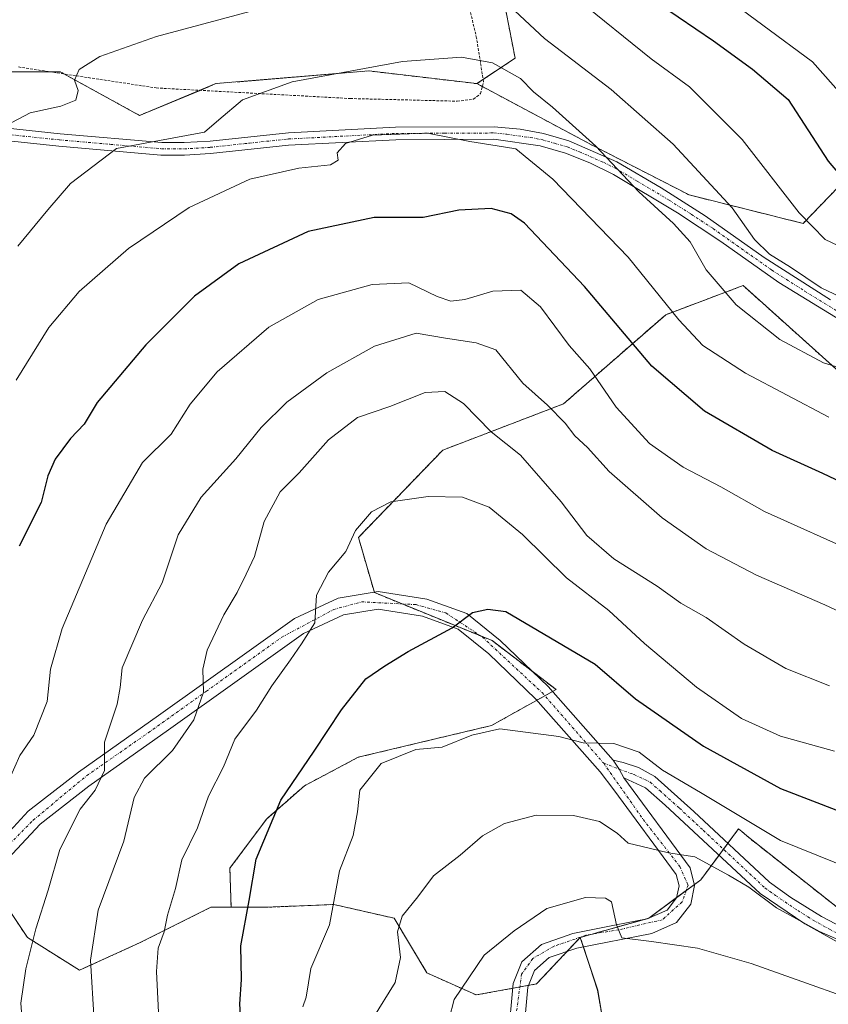
# Model space of a CAD drawing. Units: metres. Extents: x 603218 to 606653, y 4782425 to 4784790.
# Drawn here: x 605250 to 605404, y 4783138 to 4783326 of the extents above; entities that cross this region are included whole.
import ezdxf

# ---------------------------------------------------------------- set-up
doc = ezdxf.new("R2010")
doc.units = ezdxf.units.M
doc.header["$MEASUREMENT"] = 0
doc.linetypes.add('TRAZO_Y_PUNTO', pattern=[1, 0.5, -0.25, 0, -0.25])
doc.linetypes.add('TRAZOS', pattern=[0.75, 0.5, -0.25])
for name, color, linetype, lineweight in [('Alambrada', 19, 'TRAZOS', 0), ('Arbolado forestal', 92, 'TRAZOS', 0), ('Arbolado forestal CxS', 92, 'Continuous', 0), ('Camino', 19, 'Continuous', 0), ('Camino Cxs', 19, 'Continuous', 0), ('Camino eje', 39, 'TRAZO_Y_PUNTO', 13), ('Curva de nivel maestra', 36, 'Continuous', 30), ('Curva de nivel normal', 36, 'Continuous', 0), ('Pastizal CxS', 92, 'Continuous', 0), ('Pista no pavimentada', 254, 'Continuous', 13), ('Pista no pavimentada Cxs', 254, 'Continuous', 0), ('Pista pavimentada', 135, 'Continuous', 13), ('Pista pavimentada Cxs', 135, 'Continuous', 0), ('Pista pavimentada eje', 135, 'TRAZO_Y_PUNTO', 0), ('Prado', 92, 'Continuous', 0), ('Prado CxS', 92, 'Continuous', 0)]:
    doc.layers.add(name, color=color, linetype=linetype, lineweight=lineweight)

# ---------------------------------------------------------------- blocks, each defined once
blk = doc.blocks.new('*U151')
at = {"layer": 'Pastizal CxS', "color": 92, "linetype": 'Continuous', "lineweight": 0}
blk.add_polyline3d([(605409.38, 4783099.28, 503.53), (605395.3, 4783103.84, 502.23), (605372.94, 4783113.78, 498.64), (605364.25, 4783124.54, 496.35), (605360.93, 4783135.72, 494.37), (605360.11, 4783140.69, 493.43), (605356.78, 4783150.78, 491.03), (605369.85, 4783154.44, 488.69), (605379.79, 4783161.76, 486.15), (605387.03, 4783171.5, 481.02), (605387.64, 4783170.99, 481.06), (605388.18, 4783170.53, 481.1), (605388.93, 4783169.89, 481.19), (605412.06, 4783151.63, 484.27)], dxfattribs=at)
blk = doc.blocks.new('*U171')
at = {"layer": 'Curva de nivel normal', "color": 36, "linetype": 'Continuous', "lineweight": 0}
blk.add_polyline3d([(605276.31, 4783133.87, 470), (605275.77, 4783144.27, 470), (605276.12, 4783148.7, 470), (605277.27, 4783151.85, 470), (605277.88, 4783155.04, 470), (605279.4, 4783160.12, 470), (605280.65, 4783165.61, 470), (605283.59, 4783171.73, 470), (605285.72, 4783177.74, 470), (605288.58, 4783183.37, 470), (605290.77, 4783188.66, 470), (605294.9, 4783194.17, 470), (605297.83, 4783198.82, 470), (605301.42, 4783203.79, 470), (605303.48, 4783206.82, 470), (605306.06, 4783210.83, 470), (605306.37, 4783216.17, 470), (605308.68, 4783220.5, 470), (605311.98, 4783224.5, 470), (605313.8, 4783228.5, 470), (605316.88, 4783232.08, 470), (605320.54, 4783233.94, 470), (605327.72, 4783234.96, 470), (605334.29, 4783234.87, 470), (605339.34, 4783232.93, 470), (605345.75, 4783227.7, 470), (605354.17, 4783219.43, 470), (605362.21, 4783213.2, 470), (605369.06, 4783206.92, 470), (605378.99, 4783198.56, 470), (605387.6, 4783192.58, 470), (605395.02, 4783189.22, 470), (605405.35, 4783186.33, 470)], dxfattribs=at)
blk = doc.blocks.new('*U177')
at = {"layer": 'Curva de nivel normal', "color": 36, "linetype": 'Continuous', "lineweight": 0}
blk.add_polyline3d([(605246.8, 4783179.01, 455), (605249.65, 4783185.54, 455), (605252.32, 4783189.41, 455), (605254.92, 4783195.81, 455), (605255.54, 4783201.98, 455), (605257.76, 4783209.77, 455), (605266.18, 4783229.73, 455), (605273.08, 4783241.5, 455), (605278.59, 4783246.89, 455), (605282.22, 4783252.64, 455), (605287.35, 4783258.8, 455), (605297.28, 4783267.35, 455), (605306.68, 4783272.58, 455), (605317.03, 4783275.46, 455), (605324.04, 4783275.82, 455), (605329.4, 4783273.17, 455), (605332.04, 4783272.26, 455), (605334.7, 4783272.59, 455), (605340.06, 4783274.19, 455), (605345.44, 4783274.37, 455), (605349.17, 4783271.21, 455), (605354.65, 4783263.82, 455), (605358.63, 4783259.37, 455), (605363.61, 4783252.03, 455), (605369.99, 4783245.12, 455), (605376.46, 4783240.59, 455), (605383.67, 4783236.81, 455), (605391.98, 4783232.12, 455), (605410.13, 4783223.94, 455)], dxfattribs=at)
blk = doc.blocks.new('*U181')
at = {"layer": 'Curva de nivel normal', "color": 36, "linetype": 'Continuous', "lineweight": 0}
blk.add_polyline3d([(605412.49, 4783305.2, 420), (605401.16, 4783318.02, 420), (605382.18, 4783332.06, 420)], dxfattribs=at)
blk = doc.blocks.new('*U183')
at = {"layer": 'Curva de nivel normal', "color": 36, "linetype": 'Continuous', "lineweight": 0}
blk.add_polyline3d([(605410.8, 4783258.23, 440), (605403.27, 4783260.5, 440), (605394.9, 4783264.95, 440), (605386.56, 4783271.58, 440), (605380.84, 4783278.29, 440), (605377.76, 4783283.6, 440), (605374.62, 4783287.13, 440), (605367.94, 4783293.2, 440), (605359.74, 4783301.87, 440), (605351.47, 4783309.34, 440), (605347.82, 4783312.24, 440), (605345.37, 4783314.82, 440), (605340, 4783317.78, 440), (605334.06, 4783318.91, 440), (605322.8, 4783318.08, 440), (605301.7, 4783314.16, 440), (605292.2, 4783310.74, 440), (605287.67, 4783306.91, 440), (605284.96, 4783304.55, 440), (605278.1, 4783303.28, 440), (605268.14, 4783301.42, 440), (605259.34, 4783294.78, 440), (605255.03, 4783289.71, 440), (605249.29, 4783282.82, 440)], dxfattribs=at)
blk = doc.blocks.new('*U191')
at = {"layer": 'Curva de nivel normal', "color": 36, "linetype": 'Continuous', "lineweight": 0}
blk.add_polyline3d([(605413.57, 4783147.08, 485), (605402.5, 4783151.91, 485), (605394.27, 4783156.43, 485), (605388.98, 4783160.37, 485), (605385.1, 4783162.64, 485), (605378.69, 4783166.17, 485), (605373.67, 4783166.93, 485), (605368.63, 4783168.11, 485), (605365.96, 4783168.77, 485), (605363.84, 4783170.66, 485), (605360.47, 4783172.9, 485), (605355.47, 4783174.09, 485), (605348.34, 4783174.13, 485), (605342.29, 4783172.5, 485), (605338.07, 4783170.18, 485), (605333.81, 4783166.51, 485), (605328.72, 4783162.52, 485), (605325.72, 4783158.51, 485), (605322.72, 4783154.84, 485), (605321.87, 4783151.84, 485), (605322.42, 4783146.91, 485), (605321.43, 4783142.14, 485), (605317.16, 4783135.31, 485)], dxfattribs=at)
blk = doc.blocks.new('*U192')
at = {"layer": 'Curva de nivel normal', "color": 36, "linetype": 'Continuous', "lineweight": 0}
blk.add_polyline3d([(605415.54, 4783161.01, 480), (605395.02, 4783169.31, 480), (605379.74, 4783178.43, 480), (605372.52, 4783182.71, 480), (605368.04, 4783186.14, 480), (605363.21, 4783187.84, 480), (605357.31, 4783187.93, 480), (605352.69, 4783189.16, 480), (605341.38, 4783190.6, 480), (605336.03, 4783189.42, 480), (605330.36, 4783187.14, 480), (605325.37, 4783186.66, 480), (605318.71, 4783184, 480), (605314.66, 4783178.9, 480), (605314.22, 4783174.74, 480), (605313.39, 4783170.24, 480), (605310.77, 4783163.51, 480), (605308.82, 4783153.18, 480), (605305.3, 4783144.84, 480), (605304.41, 4783139.34, 480), (605303.76, 4783137.51, 480)], dxfattribs=at)
blk = doc.blocks.new('*U220')
at = {"layer": 'Curva de nivel normal', "color": 36, "linetype": 'Continuous', "lineweight": 0}
blk.add_polyline3d([(605408.57, 4783281.71, 430), (605403.59, 4783284.06, 430), (605398.6, 4783289.18, 430), (605387.69, 4783303.18, 430), (605377.68, 4783313.2, 430), (605370.34, 4783318.58, 430), (605356.11, 4783330.08, 430)], dxfattribs=at)
blk = doc.blocks.new('*U222')
at = {"layer": 'Curva de nivel normal', "color": 36, "linetype": 'Continuous', "lineweight": 0}
blk.add_polyline3d([(605330.79, 4783131.52, 490), (605332.67, 4783138.93, 490), (605338.44, 4783147.38, 490), (605344.15, 4783152.04, 490), (605350.4, 4783156.27, 490), (605357.8, 4783158.39, 490), (605361.57, 4783158.3, 490), (605362.75, 4783157.55, 490), (605363.71, 4783153.18, 490), (605364.75, 4783150.72, 490), (605370.4, 4783149.97, 490), (605379.19, 4783148.73, 490), (605389.41, 4783145.81, 490), (605417.38, 4783135.87, 490)], dxfattribs=at)
blk = doc.blocks.new('*U239')
at = {"layer": 'Curva de nivel normal', "color": 36, "linetype": 'Continuous', "lineweight": 0}
blk.add_polyline3d([(605250.27, 4783132.42, 460), (605249.86, 4783138.23, 460), (605250.81, 4783144.77, 460), (605252.75, 4783152.39, 460), (605255.11, 4783159.81, 460), (605257.34, 4783167.55, 460), (605261.22, 4783175.3, 460), (605264.06, 4783178.88, 460), (605265.87, 4783182.66, 460), (605265.84, 4783188.07, 460), (605268.24, 4783195.31, 460), (605268.87, 4783198.53, 460), (605269.21, 4783202.29, 460), (605273.08, 4783211.36, 460), (605276.86, 4783218.5, 460), (605279.9, 4783227.67, 460), (605284.3, 4783234.83, 460), (605290.92, 4783242.16, 460), (605295.82, 4783248.19, 460), (605300.68, 4783252.99, 460), (605308.31, 4783258.6, 460), (605317.46, 4783263.7, 460), (605325.4, 4783266.18, 460), (605331.02, 4783265.22, 460), (605336.89, 4783264.35, 460), (605340.66, 4783262.98, 460), (605345.82, 4783256.61, 460), (605350.54, 4783252.4, 460), (605353.91, 4783249.01, 460), (605355.75, 4783246.57, 460), (605358.14, 4783244.36, 460), (605362.29, 4783239.76, 460), (605372.42, 4783230.88, 460), (605380.84, 4783224.98, 460), (605390.48, 4783219.96, 460), (605403.5, 4783214.28, 460), (605414.71, 4783209.06, 460)], dxfattribs=at)
blk = doc.blocks.new('*U240')
at = {"layer": 'Curva de nivel normal', "color": 36, "linetype": 'Continuous', "lineweight": 0}
for points in [[(605244.6, 4783304.56, 435), (605251.64, 4783308.27, 435), (605257.5, 4783309.54, 435), (605260.38, 4783310.65, 435), (605260.82, 4783312.49, 435), (605260.14, 4783314.48, 435), (605261.01, 4783316.52, 435), (605264.98, 4783318.99, 435), (605275.79, 4783322.86, 435), (605296.46, 4783328.38, 435)], [(605342.37, 4783329.49, 435), (605349.92, 4783322.48, 435), (605362.66, 4783312.7, 435), (605374.53, 4783302.3, 435), (605385.82, 4783290.14, 435), (605390.09, 4783284.05, 435), (605392.96, 4783281.29, 435), (605396.94, 4783278.79, 435), (605402.84, 4783274.82, 435), (605411.3, 4783270.81, 435)]]:
    blk.add_polyline3d(points, dxfattribs=at)
blk = doc.blocks.new('*U262')
at = {"layer": 'Curva de nivel normal', "color": 36, "linetype": 'Continuous', "lineweight": 0}
blk.add_polyline3d([(605263.9, 4783134.82, 465), (605263.19, 4783146.4, 465), (605264.66, 4783155.99, 465), (605269.57, 4783169.18, 465), (605271.5, 4783177.5, 465), (605273.49, 4783181.17, 465), (605278.82, 4783186.5, 465), (605282.89, 4783192.36, 465), (605284.75, 4783197.62, 465), (605284.62, 4783202.03, 465), (605285.48, 4783205.64, 465), (605288.64, 4783212.4, 465), (605291.23, 4783216.64, 465), (605292.9, 4783220.17, 465), (605294.5, 4783223.52, 465), (605296.36, 4783230.23, 465), (605299.41, 4783235.85, 465), (605303.05, 4783239.5, 465), (605308.68, 4783245.83, 465), (605314.19, 4783250.06, 465), (605320.37, 4783252.19, 465), (605327.16, 4783254.86, 465), (605330.87, 4783255.03, 465), (605334.48, 4783252.72, 465), (605339.76, 4783247.33, 465), (605345.35, 4783242.9, 465), (605353.11, 4783233.94, 465), (605358.03, 4783227.51, 465), (605363.16, 4783223.11, 465), (605371.49, 4783217.85, 465), (605376.02, 4783214.63, 465), (605380.83, 4783211.85, 465), (605388.12, 4783206.78, 465), (605396.06, 4783202.14, 465), (605404.44, 4783198.82, 465)], dxfattribs=at)
blk = doc.blocks.new('*U273')
at = {"layer": 'Curva de nivel normal', "color": 36, "linetype": 'Continuous', "lineweight": 0}
blk.add_polyline3d([(605248.98, 4783257.22, 445), (605255.19, 4783267.26, 445), (605261.01, 4783274.16, 445), (605270.44, 4783282.33, 445), (605282.06, 4783290.15, 445), (605293.61, 4783295.58, 445), (605302.98, 4783297.68, 445), (605309.05, 4783298.32, 445), (605310.48, 4783299.22, 445), (605310.34, 4783300.6, 445), (605311.9, 4783302.42, 445), (605317.07, 4783303.96, 445), (605327.56, 4783304.36, 445), (605335.65, 4783302.78, 445), (605340.9, 4783301.97, 445), (605344.48, 4783301.37, 445), (605351.53, 4783295.59, 445), (605365.92, 4783280.72, 445), (605375.59, 4783268.71, 445), (605380.22, 4783263.85, 445), (605388.36, 4783258.52, 445), (605404.29, 4783250.15, 445)], dxfattribs=at)
blk = doc.blocks.new('*U290')
at = {"layer": 'Curva de nivel maestra', "color": 36, "linetype": 'Continuous', "lineweight": 30}
blk.add_polyline3d([(605372.1, 4783328.89, 425), (605382.27, 4783322.03, 425), (605389.69, 4783316.62, 425), (605396.48, 4783310.78, 425), (605404.15, 4783299.01, 425), (605409.9, 4783292.26, 425)], dxfattribs=at)
blk = doc.blocks.new('*U292')
at = {"layer": 'Curva de nivel maestra', "color": 36, "linetype": 'Continuous', "lineweight": 30}
blk.add_polyline3d([(605291.99, 4783134.06, 475), (605291.72, 4783138.04, 475), (605292, 4783142.72, 475), (605291.88, 4783149.18, 475), (605293.5, 4783157.84, 475), (605294.86, 4783165.71, 475), (605299.56, 4783176.98, 475), (605305.94, 4783186.37, 475), (605311.17, 4783194.25, 475), (605315.8, 4783200.16, 475), (605319.42, 4783202.65, 475), (605323.86, 4783205.41, 475), (605332.32, 4783209.89, 475), (605336.17, 4783212.81, 475), (605339.09, 4783213.47, 475), (605342.58, 4783213.05, 475), (605359.6, 4783202.98, 475), (605367.36, 4783196.36, 475), (605380.36, 4783187.28, 475), (605395.04, 4783179.21, 475), (605406.43, 4783174.83, 475)], dxfattribs=at)
blk = doc.blocks.new('*U298')
at = {"layer": 'Curva de nivel maestra', "color": 36, "linetype": 'Continuous', "lineweight": 30}
blk.add_polyline3d([(605408.11, 4783237.04, 450), (605403.12, 4783239.39, 450), (605393.48, 4783243.74, 450), (605380.51, 4783251.31, 450), (605370.44, 4783259.9, 450), (605357.6, 4783275.06, 450), (605346.09, 4783287.17, 450), (605343.58, 4783288.95, 450), (605339.74, 4783290.01, 450), (605333.57, 4783289.65, 450), (605326.72, 4783288.25, 450), (605317.4, 4783288.28, 450), (605304.75, 4783285.62, 450), (605291.55, 4783279.44, 450), (605283.05, 4783273.23, 450), (605273.76, 4783263.96, 450), (605264.47, 4783252.96, 450), (605261.95, 4783248.82, 450), (605259.36, 4783246.03, 450), (605256.42, 4783242.11, 450), (605255.01, 4783238.91, 450), (605253.73, 4783233.81, 450), (605249.54, 4783225.52, 450)], dxfattribs=at)

msp = doc.modelspace()

# ---------------------------------------------------------------- linework, layer by layer
at = {"layer": 'Alambrada', "color": 19, "linetype": 'TRAZOS', "lineweight": 0}
msp.add_polyline3d([(605249.41, 4783317.01, 445.51), (605275.72, 4783313.01, 446.28), (605312.82, 4783310.99, 457.62), (605333.28, 4783310.48, 460.63), (605336.39, 4783310.86, 456.11), (605337.71, 4783311.92, 449.1), (605338.28, 4783314.19, 452.9), (605336.96, 4783322.54, 457.06), (605334.15, 4783334.42, 452.78), (605331.3, 4783348, 436.95), (605328.94, 4783356.22, 434.1), (605322.3, 4783372.63, 427.61), (605318.26, 4783380.68, 433.93)], dxfattribs=at)
at = {"layer": 'Arbolado forestal', "color": 92, "linetype": 'TRAZOS', "lineweight": 0}
for points in [[(605334.59, 4783368.56, 421.37), (605344.32, 4783318.69, 438.32), (605338.21, 4783314.62, 441.21), (605337.02, 4783313.83, 441.7)], [(605337.02, 4783313.83, 441.7), (605316.35, 4783316.26, 439.97), (605287.15, 4783313.83, 439.13), (605284.1, 4783312.55, 438.89), (605272.56, 4783307.75, 437.31), (605258.1, 4783315.69, 434.24), (605257.37, 4783316.09, 434.11), (605255.45, 4783316.09, 433.84), (605238.01, 4783316.09, 430.73), (605224.41, 4783316.09, 428.52), (605217.13, 4783309.85, 429.3), (605217.09, 4783309.81, 429.29), (605214.95, 4783309.24, 428.95), (605213.03, 4783308.72, 428.63), (605203.48, 4783306.15, 427.03), (605191.45, 4783315.18, 423.4), (605190.93, 4783315.57, 423.33), (605190.66, 4783316.17, 423.29), (605190.06, 4783317.47, 423.15), (605189.88, 4783317.87, 423.1), (605182.56, 4783333.88, 421.05)], [(605337.02, 4783313.83, 441.7), (605338.05, 4783313.28, 441.66), (605359.03, 4783302.09, 440.29), (605377.57, 4783292.58, 436.92), (605399.37, 4783287.13, 430.31), (605411.31, 4783299.49, 422.02)], [(605414.42, 4783251.47, 443.03), (605387.9, 4783275.26, 437.73), (605373.1, 4783269.7, 445.69), (605353.58, 4783252.68, 458.8), (605330.48, 4783243.83, 467.22), (605314.38, 4783227.17, 470.27), (605317.41, 4783216.69, 472.21), (605317.43, 4783216.62, 472.21), (605322.71, 4783214.47, 473.09), (605337.76, 4783208.34, 475.47), (605339.93, 4783207.45, 475.83), (605347.48, 4783201.69, 477.09), (605352.15, 4783198.12, 477.8), (605351.46, 4783197.73, 477.91), (605350, 4783196.92, 477.97), (605348.47, 4783196.07, 478.09), (605339.8, 4783191.24, 479.52), (605328.29, 4783188.51, 479.72), (605314.35, 4783185.18, 478.1), (605304.05, 4783179.73, 475.93), (605296.78, 4783173.36, 474.28), (605289.81, 4783163.97, 473.21), (605290.04, 4783156.53, 473.64)], [(605414.42, 4783251.47, 443.03), (605387.9, 4783275.26, 437.73), (605373.1, 4783269.7, 445.69), (605353.58, 4783252.68, 458.8), (605330.48, 4783243.83, 467.22), (605314.38, 4783227.17, 470.27), (605317.41, 4783216.69, 472.21), (605317.43, 4783216.62, 472.21), (605322.71, 4783214.47, 473.09), (605337.76, 4783208.34, 475.47), (605339.93, 4783207.45, 475.83), (605347.48, 4783201.69, 477.09), (605352.15, 4783198.12, 477.8), (605351.46, 4783197.73, 477.91), (605350, 4783196.92, 477.97), (605348.47, 4783196.07, 478.09), (605339.8, 4783191.24, 479.52), (605328.29, 4783188.51, 479.72), (605314.35, 4783185.18, 478.1), (605304.05, 4783179.73, 475.93), (605296.78, 4783173.36, 474.28), (605289.81, 4783163.97, 473.21), (605290.04, 4783156.53, 473.64)], [(605290.04, 4783156.53, 473.64), (605286.15, 4783156.53, 472.46), (605272.55, 4783149.73, 468.81), (605261.04, 4783144.5, 463.9), (605251.1, 4783150.78, 459.33), (605246.91, 4783157.06, 456.59), (605244.12, 4783162.06, 453.99), (605243.09, 4783163.92, 453.47), (605242.15, 4783165.6, 453.38), (605240.43, 4783168.68, 453.28), (605233.11, 4783172.3, 450.17), (605229.19, 4783174.24, 448.65), (605227.59, 4783175.03, 448.14), (605225.42, 4783176.1, 447.28), (605225.34, 4783176.15, 447.24)], [(605356.78, 4783150.78, 491.03), (605358.82, 4783151.35, 490.8), (605369.05, 4783154.22, 488.87), (605369.85, 4783154.44, 488.69), (605375.2, 4783158.38, 487.24), (605377.03, 4783159.72, 486.67), (605378.58, 4783160.87, 486.37), (605379.79, 4783161.76, 486.15), (605383.3, 4783166.48, 483.62), (605384.14, 4783167.62, 483.02), (605384.99, 4783168.76, 482.58), (605387.03, 4783171.5, 481.02), (605387.64, 4783170.99, 481.06), (605388.17, 4783170.53, 481.1), (605388.93, 4783169.89, 481.19), (605412.06, 4783151.64, 484.27), (605430.32, 4783150.42, 481.86), (605451.44, 4783152.58, 480.05)], [(605290.04, 4783156.53, 473.64), (605296.61, 4783156.53, 475.98), (605309.69, 4783157.06, 479.63), (605321.2, 4783154.44, 484.31), (605327.48, 4783143.98, 487.36), (605336.9, 4783139.79, 490.84), (605341.46, 4783140.62, 491.86), (605343.86, 4783141.06, 492.09), (605345.23, 4783141.31, 492.23), (605346.9, 4783141.61, 492.36), (605348.41, 4783141.88, 492.37), (605354.25, 4783148.1, 491.5), (605356.78, 4783150.78, 491.03)], [(605290.04, 4783156.53, 473.64), (605296.61, 4783156.53, 475.98), (605309.69, 4783157.06, 479.63), (605321.2, 4783154.44, 484.31), (605327.48, 4783143.98, 487.36), (605336.9, 4783139.79, 490.84), (605341.46, 4783140.62, 491.86), (605343.86, 4783141.06, 492.09), (605345.23, 4783141.31, 492.23), (605346.9, 4783141.61, 492.36), (605348.41, 4783141.88, 492.37), (605354.25, 4783148.1, 491.5), (605356.78, 4783150.78, 491.03)], [(605394.17, 4783008.29, 509.83), (605390.72, 4783018.05, 508.72), (605382.48, 4783032.89, 506.06), (605383.01, 4783033.96, 506.01), (605383.71, 4783035.39, 506), (605384.4, 4783036.78, 506), (605388.27, 4783044.63, 507.68), (605398.2, 4783050.84, 510.89), (605407.31, 4783057.05, 511.7), (605419.32, 4783062.43, 512.69), (605436.71, 4783071.54, 513.02), (605436.89, 4783075.18, 512.01), (605437.12, 4783079.82, 510.68), (605425.53, 4783092.25, 505.49), (605419.73, 4783095.97, 504.46), (605409.38, 4783099.28, 503.53), (605395.3, 4783103.84, 502.23), (605372.94, 4783113.78, 498.64), (605364.25, 4783124.54, 496.35), (605360.93, 4783135.72, 494.37), (605360.1, 4783140.69, 493.43), (605357.37, 4783148.98, 491.11), (605356.78, 4783150.78, 491.03)]]:
    msp.add_polyline3d(points, dxfattribs=at)
at = {"layer": 'Arbolado forestal CxS', "color": 92, "linetype": 'Continuous', "lineweight": 0}
for points in [[(605411.31, 4783299.49, 422.02), (605399.37, 4783287.13, 430.31), (605377.57, 4783292.58, 436.92), (605359.03, 4783302.09, 440.29), (605337.02, 4783313.83, 441.7), (605344.32, 4783318.69, 438.32), (605334.59, 4783368.56, 421.37), (605305.39, 4783409.91, 413.3), (605289.58, 4783411.13, 414.46), (605256.74, 4783434.24, 407.36), (605240.92, 4783442.75, 403.35), (605223.89, 4783486.53, 405.56), (605203.21, 4783497.48, 405.79), (605204.43, 4783505.99, 404.79), (605223.89, 4783512.6, 404.04), (605223.89, 4783527.19, 402.81), (605264.03, 4783566.11, 395.63), (605287.14, 4783585.57, 385.22), (605295.65, 4783615.98, 373.88), (605287.14, 4783624.49, 373.58), (605278.62, 4783643.95, 369.01)], [(605182.56, 4783333.88, 421.05), (605190.93, 4783315.57, 423.33), (605203.49, 4783306.15, 427.03), (605217.09, 4783309.81, 429.29), (605224.41, 4783316.09, 428.52), (605238.01, 4783316.09, 430.73), (605257.37, 4783316.09, 434.11), (605272.56, 4783307.75, 437.31), (605287.15, 4783313.83, 439.13), (605316.35, 4783316.26, 439.97), (605337.02, 4783313.83, 441.7), (605337.02, 4783313.83, 441.7), (605359.03, 4783302.09, 440.29), (605377.57, 4783292.58, 436.92), (605399.37, 4783287.13, 430.31), (605411.31, 4783299.49, 422.02)], [(605414.42, 4783251.47, 443.03), (605387.9, 4783275.26, 437.73), (605373.1, 4783269.7, 445.69), (605353.58, 4783252.68, 458.8), (605330.48, 4783243.83, 467.22), (605314.38, 4783227.17, 470.27), (605317.43, 4783216.62, 472.21), (605339.93, 4783207.45, 475.83), (605352.15, 4783198.12, 477.8), (605339.8, 4783191.24, 479.52), (605328.29, 4783188.51, 479.72), (605314.35, 4783185.18, 478.1), (605304.05, 4783179.73, 475.93), (605296.78, 4783173.36, 474.28), (605289.81, 4783163.97, 473.21), (605290.04, 4783156.53, 473.64), (605286.15, 4783156.53, 472.46), (605272.55, 4783149.73, 468.81), (605261.04, 4783144.5, 463.9), (605251.1, 4783150.78, 459.33), (605246.91, 4783157.05, 456.59)], [(605412.06, 4783151.63, 484.27), (605388.93, 4783169.89, 481.19), (605388.18, 4783170.53, 481.1), (605387.64, 4783170.99, 481.06), (605387.03, 4783171.5, 481.02), (605379.79, 4783161.76, 486.15), (605369.85, 4783154.44, 488.69), (605356.78, 4783150.78, 491.03), (605348.41, 4783141.88, 492.37), (605341.46, 4783140.62, 491.86), (605336.9, 4783139.79, 490.84), (605327.48, 4783143.98, 487.36), (605321.2, 4783154.44, 484.31), (605309.69, 4783157.05, 479.63), (605296.61, 4783156.53, 475.98), (605290.04, 4783156.53, 473.64), (605289.81, 4783163.97, 473.21), (605296.78, 4783173.36, 474.28), (605304.05, 4783179.73, 475.93), (605314.35, 4783185.18, 478.1), (605328.29, 4783188.51, 479.72), (605339.8, 4783191.24, 479.52), (605352.15, 4783198.12, 477.8), (605339.93, 4783207.45, 475.83), (605317.43, 4783216.62, 472.21), (605314.38, 4783227.17, 470.27), (605330.48, 4783243.83, 467.22), (605353.58, 4783252.68, 458.8), (605373.1, 4783269.7, 445.69), (605387.9, 4783275.26, 437.73), (605414.42, 4783251.47, 443.03)], [(605225.34, 4783121.37, 448.86), (605230.21, 4783162.76, 450.31), (605225.34, 4783176.15, 447.24), (605233.11, 4783172.3, 450.17), (605240.43, 4783168.68, 453.28), (605246.91, 4783157.05, 456.59), (605251.1, 4783150.78, 459.33), (605261.04, 4783144.5, 463.9), (605272.55, 4783149.73, 468.81), (605286.15, 4783156.53, 472.46), (605290.04, 4783156.53, 473.64), (605290.04, 4783156.53, 473.64), (605296.61, 4783156.53, 475.98), (605309.69, 4783157.05, 479.63), (605321.2, 4783154.44, 484.31), (605327.48, 4783143.98, 487.36), (605336.9, 4783139.79, 490.84), (605341.46, 4783140.62, 491.86), (605348.41, 4783141.88, 492.37), (605356.78, 4783150.78, 491.03), (605360.11, 4783140.69, 493.43), (605360.93, 4783135.72, 494.37)]]:
    msp.add_polyline3d(points, dxfattribs=at)
at = {"layer": 'Camino', "color": 19, "linetype": 'Continuous', "lineweight": 0}
for points in [[(605365.09, 4783181.26, 481.19), (605364.19, 4783182.91, 480.81), (605363.09, 4783184.62, 480.44)], [(605363.09, 4783184.62, 480.44), (605364.97, 4783184.2, 480.5), (605367.88, 4783183.2, 480.54), (605371.04, 4783181.51, 480.57), (605378.46, 4783174.85, 481.78), (605392.96, 4783161.32, 483.47), (605397, 4783158.39, 483.82), (605402.89, 4783154.76, 484.05), (605411.01, 4783150.48, 484.49), (605412.52, 4783149.86, 484.4)], [(605405.88, 4783149.91, 485.07), (605399.67, 4783153.4, 484.78), (605391.18, 4783159.16, 484.26), (605373, 4783176.05, 482.23), (605369.27, 4783179.33, 481.36), (605365.09, 4783181.26, 481.19)]]:
    msp.add_polyline3d(points, dxfattribs=at)
at = {"layer": 'Camino Cxs', "color": 19, "linetype": 'Continuous', "lineweight": 0}
msp.add_polyline3d([(605405.88, 4783149.91, 485.07), (605399.67, 4783153.4, 484.78), (605391.18, 4783159.16, 484.26), (605373, 4783176.05, 482.23), (605369.27, 4783179.33, 481.36), (605365.09, 4783181.26, 481.19), (605364.19, 4783182.91, 480.81), (605363.09, 4783184.62, 480.44), (605364.97, 4783184.2, 480.5), (605367.88, 4783183.2, 480.54), (605371.04, 4783181.51, 480.57), (605378.46, 4783174.85, 481.78), (605392.96, 4783161.32, 483.47), (605397, 4783158.39, 483.82), (605402.89, 4783154.76, 484.05), (605411.01, 4783150.48, 484.49)], dxfattribs=at)
at = {"layer": 'Camino eje', "color": 39, "linetype": 'TRAZO_Y_PUNTO', "lineweight": 13}
msp.add_polyline3d([(605361.25, 4783184.04, 480.6), (605364.19, 4783182.91, 480.81), (605367.09, 4783181.87, 480.95), (605370.16, 4783180.42, 480.98), (605372.02, 4783178.78, 481.35), (605375.73, 4783175.45, 482.15), (605380.28, 4783171.23, 482.61), (605387.53, 4783164.46, 483.19), (605392.07, 4783160.24, 483.83), (605394.09, 4783158.78, 483.96), (605398.34, 4783155.9, 484.41), (605401.28, 4783154.08, 484.29), (605404.39, 4783152.34, 484.57), (605408.45, 4783150.2, 484.76), (605411.04, 4783149.19, 484.61), (605412.63, 4783148.24, 484.67)], dxfattribs=at)
at = {"layer": 'Pastizal CxS', "color": 92, "linetype": 'Continuous', "lineweight": 0}
for points in [[(605356.78, 4783150.78, 491.03), (605358.82, 4783151.35, 490.8), (605369.05, 4783154.22, 488.87), (605369.85, 4783154.44, 488.69), (605375.2, 4783158.38, 487.24), (605377.03, 4783159.72, 486.67), (605378.58, 4783160.87, 486.37), (605379.79, 4783161.76, 486.15), (605383.3, 4783166.48, 483.62), (605384.14, 4783167.62, 483.02), (605384.99, 4783168.76, 482.58), (605387.03, 4783171.5, 481.02), (605387.64, 4783170.99, 481.06), (605388.17, 4783170.53, 481.1), (605388.93, 4783169.89, 481.19), (605412.06, 4783151.64, 484.27), (605430.32, 4783150.42, 481.86), (605451.44, 4783152.58, 480.05)], [(605394.17, 4783008.29, 509.83), (605390.72, 4783018.05, 508.72), (605382.48, 4783032.89, 506.06), (605383.01, 4783033.96, 506.01), (605383.71, 4783035.39, 506), (605384.4, 4783036.78, 506), (605388.27, 4783044.63, 507.68), (605398.2, 4783050.84, 510.89), (605407.31, 4783057.05, 511.7), (605419.32, 4783062.43, 512.69), (605436.71, 4783071.54, 513.02), (605436.89, 4783075.18, 512.01), (605437.12, 4783079.82, 510.68), (605425.53, 4783092.25, 505.49), (605419.73, 4783095.97, 504.46), (605409.38, 4783099.28, 503.53), (605395.3, 4783103.84, 502.23), (605372.94, 4783113.78, 498.64), (605364.25, 4783124.54, 496.35), (605360.93, 4783135.72, 494.37), (605360.1, 4783140.69, 493.43), (605357.37, 4783148.98, 491.11), (605356.78, 4783150.78, 491.03)]]:
    msp.add_polyline3d(points, dxfattribs=at)
at = {"layer": 'Pista no pavimentada', "color": 254, "linetype": 'Continuous', "lineweight": 13}
for points in [[(605189.81, 4783317.88, 423.09), (605197.05, 4783316.87, 424.64), (605201.79, 4783315.78, 425.62), (605215.56, 4783310.28, 429.01), (605221.9, 4783308.54, 430.32), (605236.62, 4783306.45, 432.72), (605257.35, 4783304.27, 437.22), (605276.83, 4783302.6, 439.45), (605281.09, 4783302.58, 439.95), (605286.05, 4783302.87, 440.45), (605300.99, 4783304.46, 442.87), (605321.46, 4783305.52, 443.92), (605340.33, 4783305.61, 442.97), (605345.3, 4783305.12, 442.76), (605349.74, 4783304.31, 442.67), (605354.59, 4783302.92, 441.8), (605363.74, 4783298.9, 439.78), (605372.21, 4783293.94, 438.47), (605380.65, 4783288.6, 437.11), (605391.95, 4783280.63, 435.28), (605404.57, 4783272.55, 435.18)], [(605407.53, 4783268.02, 436.22), (605394.75, 4783275.87, 436.33), (605383.66, 4783283.69, 437.09), (605375.33, 4783289.17, 439.2), (605363.12, 4783296.5, 440.74), (605358.63, 4783298.72, 441.83), (605353.98, 4783300.56, 442.89), (605349.14, 4783301.96, 443.68), (605340.23, 4783303.2, 443.85), (605321.55, 4783303.12, 445.24), (605301.02, 4783302.06, 443.53), (605286.08, 4783300.46, 441.98), (605281.12, 4783300.17, 441.35), (605276.61, 4783300.2, 440.76), (605257.12, 4783301.88, 437.87), (605236.09, 4783304.1, 433.23), (605221.37, 4783306.19, 430.5), (605215.01, 4783307.93, 429.05), (605201.23, 4783313.44, 425.79), (605196.5, 4783314.53, 424.58), (605191.42, 4783315.23, 423.4)]]:
    msp.add_polyline3d(points, dxfattribs=at)
at = {"layer": 'Pista no pavimentada Cxs', "color": 254, "linetype": 'Continuous', "lineweight": 0}
for points in [[(605236.62, 4783306.45, 432.72), (605257.35, 4783304.27, 437.22), (605276.83, 4783302.6, 439.45), (605281.09, 4783302.58, 439.95), (605286.05, 4783302.87, 440.45), (605300.99, 4783304.46, 442.87), (605321.46, 4783305.52, 443.92), (605340.33, 4783305.61, 442.97), (605345.3, 4783305.12, 442.76), (605349.74, 4783304.31, 442.67), (605354.59, 4783302.92, 441.8), (605363.74, 4783298.9, 439.78), (605372.21, 4783293.94, 438.47), (605380.65, 4783288.6, 437.11), (605391.95, 4783280.63, 435.28), (605404.57, 4783272.55, 435.18)], [(605407.53, 4783268.02, 436.22), (605394.75, 4783275.87, 436.33), (605383.66, 4783283.69, 437.09), (605375.33, 4783289.17, 439.2), (605363.12, 4783296.5, 440.74), (605358.63, 4783298.72, 441.83), (605353.98, 4783300.56, 442.89), (605349.14, 4783301.96, 443.68), (605340.23, 4783303.2, 443.85), (605321.55, 4783303.12, 445.24), (605301.02, 4783302.06, 443.53), (605286.08, 4783300.46, 441.98), (605281.12, 4783300.17, 441.35), (605276.61, 4783300.2, 440.76), (605257.12, 4783301.88, 437.87), (605236.09, 4783304.1, 433.23)]]:
    msp.add_polyline3d(points, dxfattribs=at)
at = {"layer": 'Pista pavimentada', "color": 135, "linetype": 'Continuous', "lineweight": 13}
for points in [[(605244.16, 4783167.27, 453.94), (605251.26, 4783174.89, 456.18), (605260.86, 4783182.36, 458.72), (605276.16, 4783193.16, 462.63), (605302.18, 4783211.71, 469.14), (605310.52, 4783215.58, 470.8), (605318.16, 4783216.81, 472.35), (605327.46, 4783215.4, 473.91), (605335.09, 4783212.61, 474.84), (605341.47, 4783207.45, 475.98), (605350.62, 4783198.68, 477.71), (605363.09, 4783184.62, 480.44)], [(605342.99, 4783131.51, 492.79), (605343.94, 4783141.98, 492.01), (605345.63, 4783146.13, 491.74), (605349.34, 4783149.45, 491.52), (605355.34, 4783151.52, 491.13), (605363.63, 4783153.15, 489.94), (605369.59, 4783154.32, 488.75), (605373.37, 4783155.98, 487.88), (605375.19, 4783158.34, 487.24), (605375.67, 4783160.64, 486.6), (605375.13, 4783162.82, 486.11), (605363.18, 4783178.99, 481.82), (605360.59, 4783182.41, 481.12), (605348.21, 4783196.37, 478.02), (605339.27, 4783204.95, 476.06), (605333.43, 4783209.67, 475.05), (605326.63, 4783212.16, 473.83), (605318.18, 4783213.44, 472.27), (605311.5, 4783212.36, 471.21), (605303.86, 4783208.82, 469.53), (605278.09, 4783190.44, 463.36), (605262.85, 4783179.69, 459.36), (605253.52, 4783172.42, 457.05), (605246.45, 4783164.84, 454.41)], [(605365.09, 4783181.26, 481.19), (605364.19, 4783182.91, 480.81), (605363.09, 4783184.62, 480.44)], [(605365.09, 4783181.26, 481.19), (605377.79, 4783164.07, 485.66), (605378.63, 4783160.69, 486.4), (605377.88, 4783157.1, 487.11), (605375.2, 4783153.64, 487.92), (605370.46, 4783151.55, 489.59), (605356.09, 4783148.73, 491.21), (605350.83, 4783146.92, 491.87), (605348.05, 4783144.43, 492.13), (605346.77, 4783141.29, 492.38), (605345.87, 4783131.43, 492.95)]]:
    msp.add_polyline3d(points, dxfattribs=at)
at = {"layer": 'Pista pavimentada Cxs', "color": 135, "linetype": 'Continuous', "lineweight": 0}
for points in [[(605244.16, 4783167.27, 453.94), (605251.26, 4783174.89, 456.18), (605260.86, 4783182.36, 458.72), (605276.16, 4783193.16, 462.63), (605302.18, 4783211.71, 469.14), (605310.52, 4783215.58, 470.8), (605318.16, 4783216.81, 472.35), (605327.46, 4783215.4, 473.91), (605335.09, 4783212.61, 474.84), (605341.47, 4783207.45, 475.98), (605350.62, 4783198.68, 477.71), (605363.09, 4783184.62, 480.44), (605364.19, 4783182.91, 480.81), (605365.09, 4783181.26, 481.19), (605377.79, 4783164.07, 485.66), (605378.63, 4783160.69, 486.4), (605377.88, 4783157.1, 487.11), (605375.2, 4783153.64, 487.92), (605370.46, 4783151.55, 489.59), (605356.09, 4783148.73, 491.21), (605350.83, 4783146.92, 491.87), (605348.05, 4783144.43, 492.13), (605346.77, 4783141.29, 492.38), (605345.87, 4783131.43, 492.95)], [(605342.99, 4783131.51, 492.79), (605343.94, 4783141.98, 492.01), (605345.63, 4783146.13, 491.74), (605349.34, 4783149.45, 491.52), (605355.34, 4783151.52, 491.13), (605363.63, 4783153.15, 489.94), (605369.59, 4783154.32, 488.75), (605373.37, 4783155.98, 487.88), (605375.19, 4783158.34, 487.24), (605375.67, 4783160.64, 486.6), (605375.13, 4783162.82, 486.11), (605363.18, 4783178.99, 481.82), (605360.59, 4783182.41, 481.12), (605348.21, 4783196.37, 478.02), (605339.27, 4783204.95, 476.06), (605333.43, 4783209.67, 475.05), (605326.63, 4783212.16, 473.83), (605318.18, 4783213.44, 472.27), (605311.5, 4783212.36, 471.21), (605303.86, 4783208.82, 469.53), (605278.09, 4783190.44, 463.36), (605262.85, 4783179.69, 459.36), (605253.52, 4783172.42, 457.05), (605246.45, 4783164.84, 454.41)]]:
    msp.add_polyline3d(points, dxfattribs=at)
at = {"layer": 'Pista pavimentada eje', "color": 135, "linetype": 'TRAZO_Y_PUNTO', "lineweight": 0}
for points in [[(605246.87, 4783304.17, 435.52), (605257.24, 4783303.08, 437.65), (605266.98, 4783302.24, 439.82), (605276.72, 4783301.4, 440.1), (605278.98, 4783301.39, 440.39), (605281.11, 4783301.38, 440.65), (605286.07, 4783301.67, 441.22), (605293.54, 4783302.47, 442.16), (605301.01, 4783303.26, 443.16), (605321.51, 4783304.32, 444.62), (605330.85, 4783304.36, 444.55), (605340.28, 4783304.41, 443.38), (605342.77, 4783304.16, 443.27), (605347.22, 4783303.54, 443.29), (605349.44, 4783303.14, 443.23), (605351.87, 4783302.44, 443.1), (605354.29, 4783301.74, 442.35), (605356.61, 4783300.82, 441.77), (605361.19, 4783298.81, 440.83), (605363.43, 4783297.7, 440.29), (605367.67, 4783295.22, 439.53), (605373.77, 4783291.56, 438.8), (605377.99, 4783288.89, 438.21), (605382.16, 4783286.15, 437.12), (605393.35, 4783278.25, 435.77), (605399.66, 4783274.21, 435.64), (605406.05, 4783270.29, 435.65)], [(605229.75, 4783165.12, 449.85), (605231.87, 4783160.75, 450.85), (605234.78, 4783159.56, 451.45), (605239.41, 4783159.96, 452.36), (605242.32, 4783163.13, 453.23), (605252.24, 4783173.19, 456.44), (605262.43, 4783181.65, 459.11), (605274.2, 4783189.86, 461.96), (605285.31, 4783197.79, 465.07), (605299.73, 4783208.11, 468.63), (605309.65, 4783213.4, 470.55), (605314.95, 4783214.86, 471.68), (605325.4, 4783214.33, 473.49), (605331.08, 4783212.74, 474.41), (605338.1, 4783208.11, 475.54), (605349.47, 4783197.53, 477.85), (605361.25, 4783184.04, 480.6)], [(605361.25, 4783184.04, 480.6), (605368.79, 4783173.32, 483.04), (605375.8, 4783164.32, 485.69), (605377.39, 4783160.75, 486.44), (605376.26, 4783157.54, 487.17), (605372.45, 4783154.15, 488.23), (605364.2, 4783152.25, 490.11), (605357.85, 4783151.19, 490.91), (605351.71, 4783149.07, 491.64), (605347.69, 4783146.74, 491.87), (605345.57, 4783143.78, 492.07), (605343.88, 4783131.29, 492.85), (605344.05, 4783129.66, 492.94)]]:
    msp.add_polyline3d(points, dxfattribs=at)
at = {"layer": 'Prado', "color": 92, "linetype": 'Continuous', "lineweight": 0}
for points in [[(605334.59, 4783368.56, 421.37), (605344.32, 4783318.69, 438.32), (605338.21, 4783314.62, 441.21), (605337.02, 4783313.83, 441.7)], [(605337.02, 4783313.83, 441.7), (605316.35, 4783316.26, 439.97), (605287.15, 4783313.83, 439.13), (605284.1, 4783312.55, 438.89), (605272.56, 4783307.75, 437.31), (605258.1, 4783315.69, 434.24), (605257.37, 4783316.09, 434.11), (605255.45, 4783316.09, 433.84), (605238.01, 4783316.09, 430.73), (605224.41, 4783316.09, 428.52), (605217.13, 4783309.85, 429.3), (605217.09, 4783309.81, 429.29), (605214.95, 4783309.24, 428.95), (605213.03, 4783308.72, 428.63), (605203.48, 4783306.15, 427.03), (605191.45, 4783315.18, 423.4), (605190.93, 4783315.57, 423.33), (605190.66, 4783316.17, 423.29), (605190.06, 4783317.47, 423.15), (605189.88, 4783317.87, 423.1), (605182.56, 4783333.88, 421.05)]]:
    msp.add_polyline3d(points, dxfattribs=at)
at = {"layer": 'Prado CxS', "color": 92, "linetype": 'Continuous', "lineweight": 0}
msp.add_polyline3d([(605334.59, 4783368.56, 421.37), (605344.32, 4783318.69, 438.32), (605337.02, 4783313.83, 441.7), (605316.35, 4783316.26, 439.97), (605287.15, 4783313.83, 439.13), (605272.56, 4783307.75, 437.31), (605257.37, 4783316.09, 434.11), (605238.01, 4783316.09, 430.73), (605224.41, 4783316.09, 428.52), (605217.09, 4783309.81, 429.29), (605203.49, 4783306.15, 427.03), (605190.93, 4783315.57, 423.33), (605182.56, 4783333.88, 421.05)], dxfattribs=at)

# ---------------------------------------------------------------- block references
at = {"layer": 'Curva de nivel maestra', "color": 36, "linetype": 'Continuous', "lineweight": 30}
for name in ['*U292', '*U290', '*U298']:
    msp.add_blockref(name, (0, 0), dxfattribs=at)
at = {"layer": 'Curva de nivel normal', "color": 36, "linetype": 'Continuous', "lineweight": 0}
for name in ['*U262', '*U171', '*U192', '*U191', '*U222', '*U220', '*U240', '*U273', '*U177', '*U239', '*U183', '*U181']:
    msp.add_blockref(name, (0, 0), dxfattribs=at)
at = {"layer": 'Pastizal CxS', "color": 92, "linetype": 'Continuous', "lineweight": 0}
msp.add_blockref('*U151', (0, 0), dxfattribs=at)

doc.saveas('drawing.dxf')
